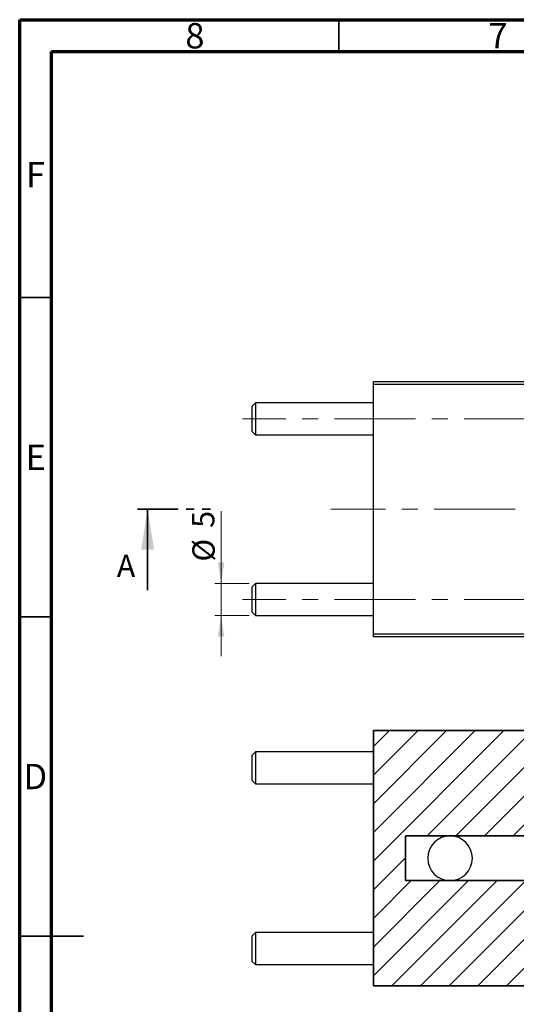
# Model space of a CAD drawing. Units: millimetres. Extents: x 15 to 462, y 5 to 292.
# Drawn here: x 15 to 93, y 138 to 292 of the extents above; entities that cross this region are included whole.
import ezdxf

# ---------------------------------------------------------------- set-up
doc = ezdxf.new("R2010")
doc.units = ezdxf.units.MM
doc.linetypes.add('CENTERX2', pattern=[20.32, 12.7, -2.54, 2.54, -2.54])
doc.linetypes.add('PHANTOM', pattern=[12.7, 6.35, -1.27, 1.27, -1.27, 1.27, -1.27])
doc.styles.add('SLDTEXTSTYLE0', font='TXT', dxfattribs={"width": 0.75})
doc.dimstyles.new('SLDDIMSTYLE0', dxfattribs={"dimtxt": 3.5, "dimasz": 3.302, "dimexe": 0, "dimexo": 0.0625, "dimgap": 0.875, "dimtad": 1, "dimdec": 0, "dimrnd": 1e-09, "dimzin": 12, "dimdsep": 46, "dimtxsty": 'SLDTEXTSTYLE0', "dimsah": 1, "dimcen": 0.09, "dimadec": 0, "dimazin": 3, "dimtfac": 1, "dimtdec": 0, "dimtmove": 0, "dimatfit": 0, "dimfxl": 1, "dimfrac": 2, "dimtolj": 1, "dimtzin": 12, "dimarcsym": 0})

# ---------------------------------------------------------------- blocks, each defined once
blk = doc.blocks.new('_D')
at = {"color": 7, "linetype": 'Continuous', "lineweight": 0}
for p, q in [((46.57, 203.7), (46.57, 215.02)), ((50.94, 203.7), (45.57, 203.7)), ((46.57, 198.7), (46.57, 203.7)), ((50.94, 198.7), (45.57, 198.7)), ((46.57, 198.7), (46.57, 192.35))]:
    blk.add_line(p, q, dxfattribs=at)
at = {"color": 7, "linetype": 'Continuous', "lineweight": 18}
for points in [[(46.57, 203.7), (47.08, 207), (46.06, 207)], [(46.57, 198.7), (46.06, 195.4), (47.08, 195.4)]]:
    blk.add_solid(points, dxfattribs=at)
at = {"color": 7, "linetype": 'Continuous', "lineweight": 18, "char_height": 3.5, "attachment_point": 1, "rotation": 90, "style": 'SLDTEXTSTYLE0'}
for s, insert in [('5', (42, 212.43)), ('%%c', (42.06, 207.15))]:
    blk.add_mtext(s, dxfattribs=dict(at, insert=insert))

msp = doc.modelspace()

# ---------------------------------------------------------------- hatches: boundary and pattern name
at = {"linetype": 'Continuous', "lineweight": 18}
h = msp.add_hatch(dxfattribs=at)
h.set_pattern_fill('ANSI31', style=0)
h.paths.add_polyline_path([(189.44, 144.19), (187.94, 145.69), (160.74, 145.69), (160.74, 150.69), (141.44, 150.69), (141.44, 148.19), (94.44, 148.19), (94.44, 157.19), (82.44, 157.19), (75.44, 157.19), (75.44, 164.19), (82.44, 164.19), (94.44, 164.19), (94.44, 173.19), (141.44, 173.19), (141.44, 170.69), (160.74, 170.69), (160.74, 175.69), (187.94, 175.69), (189.44, 177.19), (189.44, 180.69), (141.44, 180.69), (141.44, 176.19), (94.44, 176.19), (94.44, 180.69), (70.44, 180.69), (70.44, 140.69), (94.44, 140.69), (94.44, 145.19), (141.44, 145.19), (141.44, 140.69), (189.44, 140.69)], flags=0)

# ---------------------------------------------------------------- linework, layer by layer
at = {"color": 7, "linetype": 'Continuous', "lineweight": 70}
for p, q in [((15, 5), (15, 292)), ((15, 292), (415, 292)), ((20, 10), (20, 287)), ((20, 287), (410, 287))]:
    msp.add_line(p, q, dxfattribs=at)
at = {"color": 7, "linetype": 'Continuous', "lineweight": 35}
for p, q in [((65, 287), (65, 292)), ((20, 248.5), (15, 248.5)), ((35.05, 202.65), (35.05, 215.35)), ((20, 198.5), (15, 198.5)), ((70.44, 140.69), (70.44, 180.69)), ((70.44, 180.69), (94.44, 180.69)), ((75.44, 164.19), (82.44, 164.19)), ((75.44, 157.19), (75.44, 164.19)), ((82.44, 164.19), (94.44, 164.19)), ((82.44, 157.19), (75.44, 157.19)), ((94.44, 157.19), (82.44, 157.19)), ((15, 148.5), (25, 148.5)), ((20, 148.5), (15, 148.5)), ((70.44, 140.69), (94.44, 140.69))]:
    msp.add_line(p, q, dxfattribs=at)
at = {"color": 7, "linetype": 'Continuous', "lineweight": 25}
for p, q in [((70.44, 235.35), (94.44, 235.35)), ((70.44, 234.85), (70.44, 235.35)), ((94.44, 234.85), (70.44, 234.85)), ((70.44, 195.85), (70.44, 234.85)), ((51.94, 232), (51.44, 231.5)), ((51.44, 227.5), (51.44, 231.5)), ((70.44, 232), (51.94, 232)), ((51.94, 232), (51.94, 227)), ((51.44, 227.5), (51.94, 227)), ((51.94, 227), (70.44, 227)), ((51.94, 203.7), (51.44, 203.2)), ((70.44, 203.7), (51.94, 203.7)), ((51.94, 203.7), (51.94, 198.7)), ((51.44, 199.2), (51.44, 203.2)), ((51.44, 199.2), (51.94, 198.7)), ((51.94, 198.7), (70.44, 198.7)), ((70.44, 195.35), (70.44, 195.85)), ((70.44, 195.85), (94.44, 195.85)), ((94.44, 195.35), (70.44, 195.35)), ((51.94, 177.34), (51.44, 176.84)), ((70.44, 177.34), (51.94, 177.34)), ((51.94, 177.34), (51.94, 174.84)), ((51.44, 174.84), (51.44, 176.84)), ((51.44, 172.84), (51.44, 174.84)), ((51.94, 174.84), (51.94, 172.34)), ((51.44, 172.84), (51.94, 172.34)), ((51.94, 172.34), (70.44, 172.34)), ((51.94, 149.04), (51.44, 148.54)), ((51.44, 146.54), (51.44, 148.54)), ((70.44, 149.04), (51.94, 149.04)), ((51.94, 149.04), (51.94, 146.54)), ((51.44, 144.54), (51.44, 146.54)), ((51.94, 146.54), (51.94, 144.04)), ((51.44, 144.54), (51.94, 144.04)), ((51.94, 144.04), (70.44, 144.04))]:
    msp.add_line(p, q, dxfattribs=at)
at = {"color": 7, "linetype": 'CENTERX2', "lineweight": 18}
for p, q in [((198.94, 229.5), (49.94, 229.5)), ((214.56, 215.35), (63.74, 215.35)), ((198.94, 201.2), (49.94, 201.2))]:
    msp.add_line(p, q, dxfattribs=at)
at = {"color": 7, "linetype": 'PHANTOM', "lineweight": 35}
msp.add_line((33.46, 215.35), (46.17, 215.35), dxfattribs=at)
at = {"color": 7, "linetype": 'Continuous', "lineweight": 25}
for start, end in [(90, 270), (270, 90)]:
    msp.add_arc((82.44, 160.69), 3.5, start, end, dxfattribs=at)
at = {"color": 7, "linetype": 'Continuous', "lineweight": 35}
msp.add_solid([(35.05, 215.35), (34.03, 209), (36.07, 209)], dxfattribs=at)

# ---------------------------------------------------------------- texts
at = {"color": 7, "linetype": 'Continuous', "lineweight": 0, "char_height": 3.97, "attachment_point": 2, "style": 'SLDTEXTSTYLE0'}
for s, insert in [('8', (42.46, 291.47)), ('7', (89.96, 291.47)), ('F', (17.46, 269.72)), ('E', (17.51, 225.47)), ('D', (17.45, 175.47))]:
    msp.add_mtext(s, dxfattribs=dict(at, insert=insert))
at = {"color": 7, "linetype": 'Continuous', "insert": (30.22, 208.21), "char_height": 3.5, "attachment_point": 1, "style": 'SLDTEXTSTYLE0'}
msp.add_mtext('A', dxfattribs=at)

# ---------------------------------------------------------------- dimensions: what is measured, and where the dimension line sits
at = {"color": 7, "linetype": 'Continuous', "lineweight": 18}
dim = msp.add_linear_dim(base=(46.57, 203.7), p1=(51.94, 198.7), p2=(51.94, 203.7), angle=90, text='%%c<>', dimstyle='SLDDIMSTYLE0', dxfattribs=at)
dim.commit()
dim.dimension.update_dxf_attribs({"geometry": '_D', "text_midpoint": (46.57, 211.09), "dimtype": 160})

doc.saveas('drawing.dxf')
